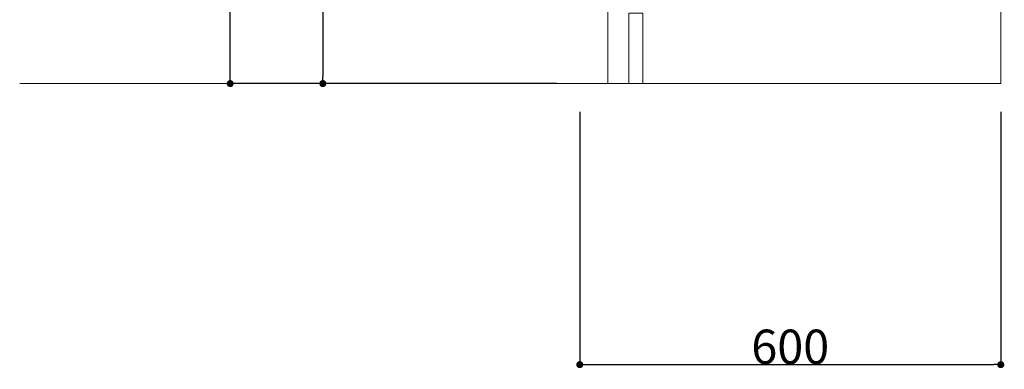
# Model space of a CAD drawing. Units: millimetres. Extents: x 55913 to 63967, y -1380 to 4142.
# Drawn here: x 61560 to 62963, y -608 to -110 of the extents above; entities that cross this region are included whole.
import ezdxf

# ---------------------------------------------------------------- set-up
doc = ezdxf.new("R2010")
doc.units = ezdxf.units.MM
doc.header["$LTSCALE"] = 101.6
doc.header["$PDMODE"] = 1
doc.header["$PDSIZE"] = -2
doc.layers.get('0').update_dxf_attribs({"lineweight": 15})
doc.layers.get('DEFPOINTS').update_dxf_attribs({"color": 254, "lineweight": 15})
doc.layers.add('一般', color=7, linetype='Continuous', lineweight=5)
doc.styles.add('Osaka', font='txt', dxfattribs={"bigfont": 'Osaka'})
doc.styles.add('ＭＳ ゴシック', font='txt', dxfattribs={"bigfont": '\x82l\x82r \x83S\x83V\x83b\x83N'})
doc.dimstyles.new('(H)', dxfattribs={"dimtxt": 42.776916, "dimasz": 10.014893, "dimexe": 0, "dimexo": 40, "dimgap": 0.05, "dimtad": 1, "dimdec": 1, "dimdsep": 46, "dimtxsty": 'Osaka', "dimblk": 'DOT', "dimblk1": 'DOT', "dimblk2": 'DOT', "dimcen": 0, "dimazin": 0, "dimtfac": 0.8, "dimtdec": 1, "dimtix": 1, "dimtmove": 0, "dimatfit": 0, "dimldrblk": 'DOT', "dimfxl": 1, "dimfrac": 2, "dimtolj": 1, "dimarcsym": 0})

# ---------------------------------------------------------------- blocks, each defined once
blk = doc.blocks.new('_DOT')
at = {"color": 0, "linetype": 'ByBlock', "lineweight": -2}
blk.add_line((-0.5, 0), (-1, 0), dxfattribs=at)
at = {"color": 0, "linetype": 'ByBlock', "const_width": 0.5}
blk.add_lwpolyline([(-0.25, 0, 1), (0.25, 0, 1)], format="xyb", close=True, dxfattribs=at)
blk = doc.blocks.new('*D59')
at = {"layer": 'DEFPOINTS', "color": 0}
for p in [(62358.1, -201.3), (62958.1, -201.3), (62958.1, -601.3)]:
    blk.add_point(p, dxfattribs=at)
at = {"layer": '一般', "color": 0, "linetype": 'Continuous', "lineweight": -2}
for p, q in [((62358.1, -241.3), (62358.1, -601.3)), ((62958.1, -241.3), (62958.1, -601.3)), ((62368.1, -601.3), (62948.1, -601.3))]:
    blk.add_line(p, q, dxfattribs=at)
at = {"layer": '一般', "color": 0, "lineweight": -2, "xscale": 10.014892578125, "yscale": 10.014892578125, "zscale": 10.014892578125, "rotation": 180}
blk.add_blockref('_DOT', (62358.1, -601.3), dxfattribs=at)
at = {"layer": '一般', "color": 0, "lineweight": -2, "xscale": 10.014892578125, "yscale": 10.014892578125, "zscale": 10.014892578125}
blk.add_blockref('_DOT', (62958.1, -601.3), dxfattribs=at)
at = {"layer": '一般', "color": 0, "lineweight": 15, "insert": (62658.1, -575.9), "char_height": 48.87, "attachment_point": 5, "style": 'ＭＳ ゴシック'}
blk.add_mtext('\\A1;600', dxfattribs=at)
blk = doc.blocks.new('*D60')
at = {"layer": 'DEFPOINTS', "color": 0}
for p in [(61860, 2058.7), (62365.6, 2058.7), (62365.5, -201.3)]:
    blk.add_point(p, dxfattribs=at)
at = {"layer": '一般', "color": 0, "linetype": 'Continuous', "lineweight": -2}
for p, q in [((62325.6, 2058.7), (61860, 2058.7)), ((61860, -191.3), (61860, 2048.7)), ((62325.5, -201.3), (61860, -201.3))]:
    blk.add_line(p, q, dxfattribs=at)
at = {"layer": '一般', "color": 0, "lineweight": -2, "xscale": 10.014892578125, "yscale": 10.014892578125, "zscale": 10.014892578125}
for p, rotation in [((61860, 2058.7), 90), ((61860, -201.3), 270)]:
    blk.add_blockref('_DOT', p, dxfattribs=dict(at, rotation=rotation))
at = {"layer": '一般', "color": 0, "lineweight": 15, "insert": (61834.6, 928.7), "char_height": 48.868, "attachment_point": 5, "rotation": 90, "style": 'ＭＳ ゴシック'}
blk.add_mtext('\\A1;CH=2260', dxfattribs=at)
blk = doc.blocks.new('*D61')
at = {"layer": 'DEFPOINTS', "color": 0}
for p in [(62358, 655.7), (61992, -201.3), (62358.1, -201.3)]:
    blk.add_point(p, dxfattribs=at)
at = {"layer": '一般', "color": 0, "linetype": 'Continuous', "lineweight": -2}
for p, q in [((62318, 655.7), (61992, 655.7)), ((61992, 645.7), (61992, -191.3)), ((62318.1, -201.3), (61992, -201.3))]:
    blk.add_line(p, q, dxfattribs=at)
at = {"layer": '一般', "color": 0, "lineweight": -2, "xscale": 10.014892578125, "yscale": 10.014892578125, "zscale": 10.014892578125}
for p, rotation in [((61992, 655.7), 90), ((61992, -201.3), 270)]:
    blk.add_blockref('_DOT', p, dxfattribs=dict(at, rotation=rotation))
at = {"layer": '一般', "color": 0, "lineweight": 15, "insert": (61966.6, 227.2), "char_height": 48.87, "attachment_point": 5, "rotation": 90, "style": 'ＭＳ ゴシック'}
blk.add_mtext('\\A1;857', dxfattribs=at)
blk = doc.blocks.new('*D137')
at = {"layer": 'DEFPOINTS', "color": 0}
for p in [(62958.1, 1533.7), (62958.1, -201.3), (63239, -201.3)]:
    blk.add_point(p, dxfattribs=at)
at = {"layer": '一般', "color": 0, "linetype": 'Continuous', "lineweight": -2}
for p, q in [((62998.1, 1533.7), (63239, 1533.7)), ((63239, 1523.7), (63239, -191.3)), ((62998.1, -201.3), (63239, -201.3))]:
    blk.add_line(p, q, dxfattribs=at)
at = {"layer": '一般', "color": 0, "lineweight": -2, "xscale": 10.014892578125, "yscale": 10.014892578125, "zscale": 10.014892578125}
for p, rotation in [((63239, 1533.7), 90), ((63239, -201.3), 270)]:
    blk.add_blockref('_DOT', p, dxfattribs=dict(at, rotation=rotation))
at = {"layer": '一般', "color": 0, "lineweight": 15, "insert": (63239, -1051.1), "char_height": 48.868, "attachment_point": 5, "rotation": 90, "style": 'ＭＳ ゴシック'}
blk.add_mtext('\\A1;1735(取付位置)', dxfattribs=at)
blk = doc.blocks.new('グループ-50')
at = {"layer": '一般', "color": 7, "linetype": 'Continuous', "lineweight": 15}
dim = blk.add_linear_dim(base=(63239, -201.3), p1=(62958.1, 1533.7), p2=(62958.1, -201.3), angle=270, dimstyle='(H)', override={"dimtxt": 48.868217, "dimgap": 1.01863e-10, "dimpost": '<>(取付位置)', "dimtxsty": 'ＭＳ ゴシック', "dimtmove": 2}, dxfattribs=at)
dim.commit()
dim.dimension.update_dxf_attribs({"geometry": '*D137', "text_midpoint": (63239, -1051.08), "dimtype": 160})

msp = doc.modelspace()

# ---------------------------------------------------------------- linework, layer by layer
at = {"layer": '一般', "color": 7, "linetype": 'Continuous', "lineweight": 18}
for p, q in [((62958.1, 2058.71), (62958.1, -201.29)), ((62958.1, -201.29), (61560, -201.29))]:
    msp.add_line(p, q, dxfattribs=at)
at = {"layer": '一般', "color": 7, "linetype": 'Continuous', "lineweight": 15}
for points in [[(62398.1, -201.29), (62958.1, -201.29), (62958.1, 635.71), (62398.1, 635.71)], [(62428.1, -201.29), (62448.1, -201.29), (62448.1, -101.29), (62428.1, -101.29)]]:
    msp.add_lwpolyline(points, close=True, dxfattribs=at)

# ---------------------------------------------------------------- block references
at = {"layer": '一般', "color": 7}
msp.add_blockref('グループ-50', (0, 0), dxfattribs=at)

# ---------------------------------------------------------------- dimensions: what is measured, and where the dimension line sits
at = {"layer": '一般', "color": 7, "linetype": 'Continuous', "lineweight": 15}
for base, p1, p2, override, picture, middle in [((61860, 2058.71), (62365.55, -201.29), (62365.6, 2058.71), {"dimtxt": 48.868217, "dimgap": 1, "dimpost": 'CH=<>', "dimtxsty": 'ＭＳ ゴシック', "dimtmove": 2}, '*D60', (61834.57, 928.71)), ((61992, -201.29), (62358.05, 655.71), (62358.1, -201.29), {"dimtxt": 48.868217, "dimgap": 1, "dimpost": '<>', "dimtxsty": 'ＭＳ ゴシック', "dimtmove": 2}, '*D61', (61966.57, 227.21))]:
    dim = msp.add_linear_dim(base=base, p1=p1, p2=p2, angle=270, dimstyle='(H)', override=override, dxfattribs=at)
    dim.commit()
    dim.dimension.update_dxf_attribs({"geometry": picture, "text_midpoint": middle})
dim = msp.add_linear_dim(base=(62958.1, -601.29), p1=(62358.1, -201.29), p2=(62958.1, -201.29), dimstyle='(H)', override={"dimtxt": 48.868217, "dimgap": 1, "dimpost": '<>', "dimtxsty": 'ＭＳ ゴシック', "dimtmove": 2}, dxfattribs=at)
dim.commit()
dim.dimension.update_dxf_attribs({"geometry": '*D59', "text_midpoint": (62658.1, -575.86)})

doc.saveas('drawing.dxf')
